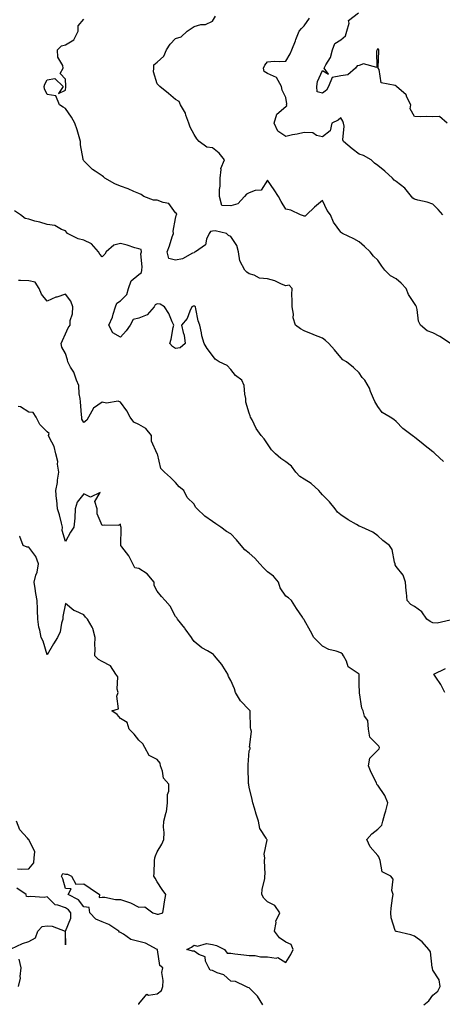
# Model space of a CAD drawing. Units: inches. Extents: x 1026563 to 1029203, y 7229258 to 7231898.
# Drawn here: x 1027223 to 1027453, y 7229592 to 7230128 of the extents above; entities that cross this region are included whole.
import ezdxf

# ---------------------------------------------------------------- set-up
doc = ezdxf.new("R2010")
doc.units = ezdxf.units.IN
doc.header["$MEASUREMENT"] = 0
doc.layers.add('Contour_10267229', color=7, linetype='Continuous', true_color=0x007996)

msp = doc.modelspace()

# ---------------------------------------------------------------- linework, layer by layer
at = {"layer": 'Contour_10267229'}
for points in [[(1027455.96, 7230071.92, 2856), (1027451.68, 7230075.55, 2856), (1027448.05, 7230075.38, 2856), (1027444.46, 7230075.52, 2856), (1027441.55, 7230075.42, 2856), (1027438.05, 7230075.58, 2856), (1027435.8, 7230079.67, 2856), (1027436.02, 7230081.92, 2856), (1027433.91, 7230086.07, 2856), (1027433.5, 7230087.36, 2856), (1027428.25, 7230091.92, 2856), (1027428.17, 7230092.04, 2856), (1027428.05, 7230092.13, 2856), (1027427.58, 7230092.38, 2856), (1027419.98, 7230093.86, 2856), (1027418.79, 7230101.19, 2856), (1027418.38, 7230101.92, 2856), (1027418.36, 7230102.23, 2856), (1027418.64, 7230111.33, 2856), (1027418.6, 7230111.92, 2856), (1027418.42, 7230112.29, 2856), (1027418.05, 7230112.23, 2856), (1027417.85, 7230112.13, 2856), (1027417.74, 7230111.92, 2856), (1027417.33, 7230111.2, 2856), (1027417.66, 7230102.3, 2856), (1027410.32, 7230104.18, 2856), (1027408.05, 7230103.32, 2856), (1027406.86, 7230103.11, 2856), (1027405.94, 7230101.92, 2856), (1027401.78, 7230098.2, 2856), (1027398.05, 7230097.63, 2856), (1027393.25, 7230096.73, 2856), (1027391.29, 7230091.92, 2856), (1027390.16, 7230089.81, 2856), (1027388.05, 7230088.28, 2856), (1027385.18, 7230089.05, 2856), (1027384.83, 7230091.92, 2856), (1027385.35, 7230094.62, 2856), (1027388.05, 7230100.6, 2856), (1027391.29, 7230098.68, 2856), (1027388.93, 7230101.92, 2856), (1027389.75, 7230103.61, 2856), (1027392.37, 7230107.61, 2856), (1027393.38, 7230111.92, 2856), (1027394.71, 7230115.26, 2856), (1027398.05, 7230117.34, 2856), (1027400.47, 7230119.5, 2856), (1027401.21, 7230121.92, 2856), (1027402.46, 7230126.33, 2856), (1027402.21, 7230127.77, 2856), (1027407.58, 7230131.92, 2856)], [(1027453.79, 7229887.67, 2859), (1027449.42, 7229891.92, 2859), (1027448.66, 7229892.52, 2859), (1027448.05, 7229892.97, 2859), (1027443.07, 7229896.94, 2859), (1027442.82, 7229897.15, 2859), (1027438.05, 7229901.02, 2859), (1027437.52, 7229901.39, 2859), (1027436.82, 7229901.92, 2859), (1027431.72, 7229905.59, 2859), (1027428.05, 7229909.45, 2859), (1027426.76, 7229910.63, 2859), (1027424.83, 7229911.92, 2859), (1027420.57, 7229914.44, 2859), (1027418.05, 7229917.69, 2859), (1027416.45, 7229920.33, 2859), (1027415.71, 7229921.92, 2859), (1027414.16, 7229925.81, 2859), (1027413.67, 7229927.55, 2859), (1027411.04, 7229931.92, 2859), (1027409.57, 7229933.44, 2859), (1027408.05, 7229935.98, 2859), (1027404.96, 7229938.83, 2859), (1027401.06, 7229941.92, 2859), (1027399.1, 7229942.97, 2859), (1027398.05, 7229944.28, 2859), (1027394.53, 7229948.41, 2859), (1027391.43, 7229951.92, 2859), (1027389.69, 7229953.55, 2859), (1027388.05, 7229954.82, 2859), (1027383.23, 7229956.74, 2859), (1027382.97, 7229956.84, 2859), (1027378.05, 7229958.82, 2859), (1027376, 7229959.87, 2859), (1027373.26, 7229961.92, 2859), (1027372.07, 7229965.95, 2859), (1027372.15, 7229967.83, 2859), (1027371.43, 7229971.92, 2859), (1027371.55, 7229975.43, 2859), (1027371.27, 7229978.7, 2859), (1027371.43, 7229981.92, 2859), (1027369.79, 7229983.66, 2859), (1027368.05, 7229983.38, 2859), (1027365.71, 7229984.27, 2859), (1027362.11, 7229985.99, 2859), (1027358.05, 7229987.12, 2859), (1027353.71, 7229987.59, 2859), (1027350.75, 7229989.23, 2859), (1027348.05, 7229989.91, 2859), (1027346.86, 7229990.73, 2859), (1027345.73, 7229991.92, 2859), (1027343.01, 7229996.87, 2859), (1027343.03, 7229996.95, 2859), (1027342.27, 7230001.92, 2859), (1027341.37, 7230005.23, 2859), (1027338.05, 7230010.21, 2859), (1027336.82, 7230010.69, 2859), (1027335.65, 7230011.92, 2859), (1027329.48, 7230013.35, 2859), (1027328.05, 7230013.07, 2859), (1027327.03, 7230012.95, 2859), (1027326.31, 7230011.92, 2859), (1027324.85, 7230008.71, 2859), (1027324.32, 7230005.66, 2859), (1027318.83, 7230001.92, 2859), (1027318.36, 7230001.62, 2859), (1027318.05, 7230001.4, 2859), (1027317.21, 7230001.08, 2859), (1027311.86, 7229998.1, 2859), (1027308.05, 7229997.28, 2859), (1027304.32, 7229998.19, 2859), (1027303.34, 7230001.92, 2859), (1027304.75, 7230005.21, 2859), (1027306.12, 7230009.99, 2859), (1027306.8, 7230011.92, 2859), (1027306.78, 7230013.19, 2859), (1027308.05, 7230019.96, 2859), (1027308.4, 7230021.57, 2859), (1027308.48, 7230021.92, 2859), (1027308.62, 7230022.48, 2859), (1027308.05, 7230023.08, 2859), (1027304.38, 7230028.24, 2859), (1027301.31, 7230028.66, 2859), (1027298.05, 7230030.07, 2859), (1027296.04, 7230029.91, 2859), (1027290.65, 7230031.92, 2859), (1027289.24, 7230033.12, 2859), (1027288.05, 7230033.55, 2859), (1027285.24, 7230034.73, 2859), (1027282.27, 7230036.14, 2859), (1027278.05, 7230037.64, 2859), (1027274.98, 7230038.84, 2859), (1027269.42, 7230041.92, 2859), (1027268.79, 7230042.66, 2859), (1027268.05, 7230043.21, 2859), (1027264.14, 7230045.82, 2859), (1027262.78, 7230046.65, 2859), (1027258.05, 7230051.42, 2859), (1027257.84, 7230051.71, 2859), (1027257.62, 7230051.92, 2859), (1027257.66, 7230052.31, 2859), (1027256.17, 7230060.05, 2859), (1027256.27, 7230061.92, 2859), (1027255.43, 7230064.53, 2859), (1027254.44, 7230068.31, 2859), (1027253.11, 7230071.92, 2859), (1027251.29, 7230075.17, 2859), (1027248.05, 7230079.83, 2859), (1027246.78, 7230080.66, 2859), (1027244.85, 7230081.92, 2859), (1027242.87, 7230086.75, 2859), (1027238.05, 7230087.5, 2859), (1027236.68, 7230090.55, 2859), (1027236.41, 7230091.92, 2859), (1027236.86, 7230093.1, 2859), (1027238.05, 7230095.57, 2859), (1027242.35, 7230096.22, 2859), (1027246.76, 7230091.92, 2859), (1027244.18, 7230088.04, 2859), (1027248.05, 7230089.91, 2859), (1027248.3, 7230091.67, 2859), (1027248.28, 7230091.92, 2859), (1027248.28, 7230092.14, 2859), (1027248.05, 7230095.8, 2859), (1027245.1, 7230098.97, 2859), (1027246.86, 7230101.92, 2859), (1027246.68, 7230103.28, 2859), (1027243.91, 7230107.77, 2859), (1027243.75, 7230111.92, 2859), (1027245.92, 7230114.06, 2859), (1027248.05, 7230114.56, 2859), (1027252.62, 7230117.34, 2859), (1027254.89, 7230121.92, 2859), (1027255, 7230124.97, 2859), (1027258.05, 7230128.56, 2859)], [(1027457.6, 7229951.92, 2858), (1027451.96, 7229955.82, 2858), (1027448.05, 7229957.78, 2858), (1027445.04, 7229958.91, 2858), (1027441.31, 7229961.92, 2858), (1027440.22, 7229964.09, 2858), (1027439.59, 7229970.37, 2858), (1027439.14, 7229971.92, 2858), (1027438.77, 7229972.63, 2858), (1027438.05, 7229973.73, 2858), (1027434.77, 7229978.65, 2858), (1027433.48, 7229981.92, 2858), (1027430.86, 7229984.73, 2858), (1027428.05, 7229987.11, 2858), (1027424.98, 7229988.86, 2858), (1027421.88, 7229991.92, 2858), (1027420.22, 7229994.08, 2858), (1027418.05, 7229997.25, 2858), (1027415.71, 7229999.58, 2858), (1027413.95, 7230001.92, 2858), (1027410.82, 7230004.69, 2858), (1027408.05, 7230007.25, 2858), (1027405.14, 7230009.01, 2858), (1027398.87, 7230011.92, 2858), (1027398.38, 7230012.25, 2858), (1027398.05, 7230012.55, 2858), (1027394.05, 7230017.93, 2858), (1027392.33, 7230021.92, 2858), (1027390.55, 7230024.41, 2858), (1027388.05, 7230029.78, 2858), (1027383.71, 7230026.26, 2858), (1027379.34, 7230021.92, 2858), (1027378.62, 7230021.34, 2858), (1027378.05, 7230021.27, 2858), (1027377.62, 7230021.49, 2858), (1027376.02, 7230021.92, 2858), (1027370.75, 7230024.61, 2858), (1027368.05, 7230025.11, 2858), (1027365.41, 7230029.27, 2858), (1027363.97, 7230031.92, 2858), (1027361.66, 7230035.54, 2858), (1027358.05, 7230040.8, 2858), (1027354.63, 7230035.35, 2858), (1027351.41, 7230035.28, 2858), (1027348.05, 7230033.97, 2858), (1027346.64, 7230033.33, 2858), (1027345.61, 7230031.92, 2858), (1027341.92, 7230028.05, 2858), (1027338.05, 7230026.85, 2858), (1027333.19, 7230027.06, 2858), (1027331.84, 7230031.92, 2858), (1027331.88, 7230035.75, 2858), (1027332.27, 7230037.69, 2858), (1027332.31, 7230041.92, 2858), (1027332.89, 7230046.76, 2858), (1027332.72, 7230047.25, 2858), (1027334.71, 7230051.92, 2858), (1027331.72, 7230055.59, 2858), (1027328.05, 7230058.45, 2858), (1027324.94, 7230058.82, 2858), (1027320.82, 7230061.92, 2858), (1027319.53, 7230063.39, 2858), (1027318.05, 7230065.77, 2858), (1027315.92, 7230069.79, 2858), (1027315.26, 7230071.92, 2858), (1027313.64, 7230076.34, 2858), (1027313.42, 7230077.29, 2858), (1027310.69, 7230081.92, 2858), (1027309.89, 7230083.76, 2858), (1027308.05, 7230084.8, 2858), (1027304.14, 7230088.01, 2858), (1027299.44, 7230091.92, 2858), (1027298.67, 7230092.55, 2858), (1027298.05, 7230093.32, 2858), (1027295.98, 7230099.84, 2858), (1027296.16, 7230101.92, 2858), (1027296.21, 7230103.76, 2858), (1027298.05, 7230105.17, 2858), (1027301.53, 7230108.44, 2858), (1027303.05, 7230111.92, 2858), (1027305.08, 7230114.89, 2858), (1027308.05, 7230118.01, 2858), (1027311, 7230118.96, 2858), (1027314.4, 7230121.92, 2858), (1027316.53, 7230123.44, 2858), (1027318.05, 7230124.63, 2858), (1027321.7, 7230125.56, 2858), (1027324.3, 7230125.68, 2858), (1027328.05, 7230127.43, 2858), (1027329.77, 7230130.2, 2858)], [(1027453.6, 7230021.92, 2857), (1027450.98, 7230024.85, 2857), (1027448.05, 7230027.79, 2857), (1027445.04, 7230028.9, 2857), (1027439.92, 7230030.05, 2857), (1027438.05, 7230030.61, 2857), (1027437.21, 7230031.08, 2857), (1027436.49, 7230031.92, 2857), (1027432.74, 7230036.61, 2857), (1027428.05, 7230040.19, 2857), (1027427.05, 7230040.92, 2857), (1027426.08, 7230041.92, 2857), (1027421.98, 7230045.84, 2857), (1027418.05, 7230048.88, 2857), (1027416.35, 7230050.21, 2857), (1027414.5, 7230051.92, 2857), (1027410.35, 7230054.22, 2857), (1027408.05, 7230055.1, 2857), (1027404.14, 7230058.01, 2857), (1027399.38, 7230061.92, 2857), (1027399.03, 7230062.9, 2857), (1027399.77, 7230070.19, 2857), (1027399.48, 7230071.92, 2857), (1027399.09, 7230072.96, 2857), (1027398.05, 7230074.8, 2857), (1027396.49, 7230073.48, 2857), (1027393.05, 7230071.92, 2857), (1027392.21, 7230067.76, 2857), (1027388.05, 7230064.55, 2857), (1027384.73, 7230065.23, 2857), (1027382.78, 7230066.65, 2857), (1027378.05, 7230066.85, 2857), (1027374.12, 7230065.85, 2857), (1027371.62, 7230065.5, 2857), (1027368.05, 7230064.74, 2857), (1027363.75, 7230067.62, 2857), (1027361.74, 7230071.92, 2857), (1027363.21, 7230076.75, 2857), (1027368.05, 7230080.98, 2857), (1027368.54, 7230081.44, 2857), (1027368.46, 7230081.92, 2857), (1027368.6, 7230082.47, 2857), (1027368.05, 7230085.9, 2857), (1027365.98, 7230089.85, 2857), (1027365.63, 7230091.92, 2857), (1027362.91, 7230096.78, 2857), (1027358.05, 7230098.9, 2857), (1027356.25, 7230100.13, 2857), (1027355.92, 7230101.92, 2857), (1027356.55, 7230103.42, 2857), (1027358.05, 7230105.39, 2857), (1027361.76, 7230105.62, 2857), (1027364.53, 7230105.43, 2857), (1027368.05, 7230105.71, 2857), (1027370.39, 7230109.58, 2857), (1027371.33, 7230111.92, 2857), (1027373.28, 7230116.69, 2857), (1027373.56, 7230117.42, 2857), (1027375.3, 7230121.92, 2857), (1027376.49, 7230123.48, 2857), (1027378.05, 7230124.86, 2857), (1027380.84, 7230129.14, 2857)], [(1027457.48, 7229801.34, 2860), (1027450.37, 7229799.59, 2860), (1027448.05, 7229799.89, 2860), (1027446.62, 7229800.49, 2860), (1027444.77, 7229801.92, 2860), (1027442, 7229805.87, 2860), (1027438.05, 7229808.74, 2860), (1027436, 7229809.87, 2860), (1027434.05, 7229811.92, 2860), (1027433.66, 7229816.31, 2860), (1027433.46, 7229817.34, 2860), (1027433.15, 7229821.92, 2860), (1027431.94, 7229825.82, 2860), (1027428.05, 7229830.49, 2860), (1027427.64, 7229831.51, 2860), (1027427.48, 7229831.92, 2860), (1027427.17, 7229832.81, 2860), (1027425.86, 7229839.72, 2860), (1027424.46, 7229841.92, 2860), (1027420.84, 7229844.7, 2860), (1027418.05, 7229847.26, 2860), (1027415.41, 7229849.27, 2860), (1027409.34, 7229851.92, 2860), (1027408.42, 7229852.29, 2860), (1027408.05, 7229852.55, 2860), (1027406.51, 7229853.45, 2860), (1027402.03, 7229855.91, 2860), (1027398.05, 7229858.73, 2860), (1027396.23, 7229860.1, 2860), (1027394.85, 7229861.92, 2860), (1027391.86, 7229865.72, 2860), (1027388.05, 7229869.54, 2860), (1027386.94, 7229870.81, 2860), (1027385.92, 7229871.92, 2860), (1027381.9, 7229875.77, 2860), (1027378.05, 7229878.16, 2860), (1027375.73, 7229879.6, 2860), (1027373.46, 7229881.92, 2860), (1027371.19, 7229885.07, 2860), (1027368.05, 7229887.54, 2860), (1027365.39, 7229889.26, 2860), (1027362.35, 7229891.92, 2860), (1027360.24, 7229894.11, 2860), (1027358.05, 7229897.28, 2860), (1027356.17, 7229900.05, 2860), (1027354.63, 7229901.92, 2860), (1027351.88, 7229905.75, 2860), (1027349.63, 7229910.34, 2860), (1027348.77, 7229911.92, 2860), (1027348.6, 7229912.48, 2860), (1027348.05, 7229914.03, 2860), (1027346.17, 7229920.05, 2860), (1027346.25, 7229921.92, 2860), (1027345.63, 7229924.34, 2860), (1027345.28, 7229929.14, 2860), (1027344.09, 7229931.92, 2860), (1027340.67, 7229934.54, 2860), (1027338.05, 7229937.84, 2860), (1027336.1, 7229939.97, 2860), (1027331.82, 7229941.92, 2860), (1027329.53, 7229943.39, 2860), (1027328.05, 7229945.45, 2860), (1027325.26, 7229949.14, 2860), (1027323.56, 7229951.92, 2860), (1027322.21, 7229956.09, 2860), (1027322.13, 7229957.83, 2860), (1027321.29, 7229961.92, 2860), (1027320.37, 7229964.25, 2860), (1027319.07, 7229970.9, 2860), (1027318.77, 7229971.92, 2860), (1027318.38, 7229972.24, 2860), (1027318.05, 7229972.34, 2860), (1027317.66, 7229972.32, 2860), (1027316.88, 7229971.92, 2860), (1027315.76, 7229969.63, 2860), (1027314.32, 7229965.64, 2860), (1027311.19, 7229961.92, 2860), (1027312.07, 7229957.89, 2860), (1027312.64, 7229956.5, 2860), (1027313.25, 7229951.92, 2860), (1027310.45, 7229949.53, 2860), (1027308.05, 7229949.15, 2860), (1027306.39, 7229950.26, 2860), (1027304.92, 7229951.92, 2860), (1027305.67, 7229954.3, 2860), (1027306.76, 7229960.64, 2860), (1027307.09, 7229961.92, 2860), (1027306.17, 7229963.79, 2860), (1027304.34, 7229968.22, 2860), (1027301.96, 7229971.92, 2860), (1027299.57, 7229973.44, 2860), (1027298.05, 7229973.56, 2860), (1027296.94, 7229973.03, 2860), (1027296.27, 7229971.92, 2860), (1027292.5, 7229967.47, 2860), (1027288.05, 7229965.7, 2860), (1027284.94, 7229965.03, 2860), (1027283.34, 7229961.92, 2860), (1027281.19, 7229958.78, 2860), (1027278.05, 7229955.41, 2860), (1027273.83, 7229957.7, 2860), (1027271.7, 7229961.92, 2860), (1027273.66, 7229966.3, 2860), (1027274.01, 7229967.87, 2860), (1027275.32, 7229971.92, 2860), (1027276.06, 7229973.92, 2860), (1027278.05, 7229975.14, 2860), (1027281.41, 7229978.56, 2860), (1027282.39, 7229981.92, 2860), (1027283.89, 7229986.09, 2860), (1027288.05, 7229989.53, 2860), (1027289.42, 7229990.55, 2860), (1027289.63, 7229991.92, 2860), (1027289.85, 7229993.73, 2860), (1027289.12, 7230000.85, 2860), (1027289.36, 7230001.92, 2860), (1027289.22, 7230003.09, 2860), (1027288.05, 7230003.48, 2860), (1027285.88, 7230004.1, 2860), (1027281.57, 7230005.43, 2860), (1027278.05, 7230006.35, 2860), (1027274.42, 7230005.54, 2860), (1027270.2, 7230001.92, 2860), (1027269.4, 7230000.57, 2860), (1027268.05, 7229999.12, 2860), (1027266.8, 7230000.67, 2860), (1027266.04, 7230001.92, 2860), (1027262.27, 7230006.14, 2860), (1027258.05, 7230008.27, 2860), (1027255, 7230008.86, 2860), (1027249.18, 7230011.92, 2860), (1027248.62, 7230012.49, 2860), (1027248.05, 7230013.35, 2860), (1027245.96, 7230014.01, 2860), (1027242.25, 7230016.12, 2860), (1027238.05, 7230016.73, 2860), (1027234.07, 7230017.95, 2860), (1027231.33, 7230018.63, 2860), (1027228.05, 7230019.56, 2860), (1027226.17, 7230020.04, 2860), (1027223.56, 7230021.92, 2860), (1027220.32, 7230024.19, 2860)], [(1027443.17, 7229591.92, 2861), (1027445.86, 7229594.11, 2861), (1027448.05, 7229597.2, 2861), (1027450.71, 7229599.25, 2861), (1027452.09, 7229601.92, 2861), (1027451.6, 7229605.46, 2861), (1027448.05, 7229610.67, 2861), (1027447.82, 7229611.7, 2861), (1027447.84, 7229611.92, 2861), (1027447.72, 7229612.24, 2861), (1027446.82, 7229620.69, 2861), (1027445.92, 7229621.92, 2861), (1027442.31, 7229626.18, 2861), (1027438.05, 7229629.17, 2861), (1027436.12, 7229630, 2861), (1027428.23, 7229631.74, 2861), (1027428.05, 7229631.8, 2861), (1027427.95, 7229631.81, 2861), (1027427.68, 7229631.92, 2861), (1027427.62, 7229632.34, 2861), (1027425.34, 7229639.21, 2861), (1027425.16, 7229641.92, 2861), (1027425.45, 7229644.51, 2861), (1027426.16, 7229650.02, 2861), (1027426.39, 7229651.92, 2861), (1027425.82, 7229654.16, 2861), (1027426.39, 7229660.25, 2861), (1027425.28, 7229661.92, 2861), (1027420.41, 7229664.28, 2861), (1027419.44, 7229670.52, 2861), (1027418.77, 7229671.92, 2861), (1027418.64, 7229672.52, 2861), (1027418.05, 7229673.21, 2861), (1027413.97, 7229677.84, 2861), (1027412.17, 7229681.92, 2861), (1027414.94, 7229685.02, 2861), (1027418.05, 7229687.46, 2861), (1027420.32, 7229689.65, 2861), (1027420.88, 7229691.92, 2861), (1027421.98, 7229695.85, 2861), (1027422.46, 7229697.51, 2861), (1027423.62, 7229701.92, 2861), (1027421.98, 7229705.85, 2861), (1027418.05, 7229711.47, 2861), (1027417.84, 7229711.71, 2861), (1027417.66, 7229711.92, 2861), (1027417.31, 7229712.65, 2861), (1027414.44, 7229718.31, 2861), (1027413.03, 7229721.92, 2861), (1027413.83, 7229726.14, 2861), (1027418.05, 7229730.56, 2861), (1027418.77, 7229731.19, 2861), (1027418.95, 7229731.92, 2861), (1027418.75, 7229732.61, 2861), (1027418.05, 7229733.2, 2861), (1027413.77, 7229737.64, 2861), (1027413.01, 7229741.92, 2861), (1027412.74, 7229746.62, 2861), (1027410.9, 7229749.08, 2861), (1027410.12, 7229751.92, 2861), (1027409.46, 7229753.32, 2861), (1027408.21, 7229761.75, 2861), (1027408.17, 7229761.92, 2861), (1027408.13, 7229762, 2861), (1027408.05, 7229766.46, 2861), (1027407.97, 7229771.84, 2861), (1027407.91, 7229771.92, 2861), (1027402.03, 7229775.9, 2861), (1027401, 7229778.96, 2861), (1027399.4, 7229781.92, 2861), (1027398.95, 7229782.82, 2861), (1027398.05, 7229783.6, 2861), (1027395.47, 7229784.5, 2861), (1027391.43, 7229785.3, 2861), (1027388.05, 7229787.17, 2861), (1027385.63, 7229789.5, 2861), (1027383.21, 7229791.92, 2861), (1027381.49, 7229795.36, 2861), (1027378.05, 7229801.57, 2861), (1027377.89, 7229801.77, 2861), (1027377.72, 7229801.92, 2861), (1027377.03, 7229802.94, 2861), (1027373.77, 7229807.63, 2861), (1027371.19, 7229811.92, 2861), (1027369.5, 7229813.38, 2861), (1027368.05, 7229814.32, 2861), (1027364.96, 7229818.83, 2861), (1027364.05, 7229821.92, 2861), (1027361.37, 7229825.25, 2861), (1027358.05, 7229827.66, 2861), (1027355.86, 7229829.73, 2861), (1027353.95, 7229831.92, 2861), (1027351.19, 7229835.07, 2861), (1027348.05, 7229837.72, 2861), (1027345.69, 7229839.56, 2861), (1027343.69, 7229841.92, 2861), (1027341.1, 7229844.98, 2861), (1027338.05, 7229848.26, 2861), (1027335.75, 7229849.62, 2861), (1027332.62, 7229851.92, 2861), (1027329.89, 7229853.75, 2861), (1027328.05, 7229855.05, 2861), (1027323.97, 7229857.84, 2861), (1027319.71, 7229861.92, 2861), (1027318.93, 7229862.8, 2861), (1027318.05, 7229864.43, 2861), (1027314.3, 7229868.18, 2861), (1027312.44, 7229871.92, 2861), (1027309.94, 7229873.82, 2861), (1027308.05, 7229876.17, 2861), (1027305.18, 7229879.05, 2861), (1027301.92, 7229881.92, 2861), (1027300.06, 7229883.94, 2861), (1027298.07, 7229891.91, 2861), (1027298.05, 7229891.92, 2861), (1027298.05, 7229891.95, 2861), (1027294.89, 7229898.76, 2861), (1027294.87, 7229901.92, 2861), (1027291.76, 7229905.64, 2861), (1027288.05, 7229907.88, 2861), (1027285.22, 7229909.09, 2861), (1027283.26, 7229911.92, 2861), (1027281.41, 7229915.28, 2861), (1027278.05, 7229920.01, 2861), (1027276.76, 7229920.62, 2861), (1027270.45, 7229919.51, 2861), (1027268.05, 7229919.96, 2861), (1027263.25, 7229916.72, 2861), (1027260.63, 7229911.92, 2861), (1027259.71, 7229910.26, 2861), (1027258.05, 7229908.85, 2861), (1027256.92, 7229910.8, 2861), (1027256.92, 7229911.92, 2861), (1027256.78, 7229913.19, 2861), (1027256.27, 7229920.13, 2861), (1027256.06, 7229921.92, 2861), (1027255.43, 7229924.54, 2861), (1027255.26, 7229929.14, 2861), (1027254.14, 7229931.92, 2861), (1027252.54, 7229936.4, 2861), (1027250.84, 7229939.13, 2861), (1027249.36, 7229941.92, 2861), (1027249.16, 7229943.04, 2861), (1027248.05, 7229946.43, 2861), (1027246.14, 7229950, 2861), (1027245.63, 7229951.92, 2861), (1027246.41, 7229953.56, 2861), (1027248.05, 7229957.22, 2861), (1027249.51, 7229960.46, 2861), (1027250.53, 7229961.92, 2861), (1027250.63, 7229964.5, 2861), (1027251.94, 7229968.03, 2861), (1027252.01, 7229971.92, 2861), (1027251.06, 7229974.93, 2861), (1027248.05, 7229978.77, 2861), (1027243.38, 7229977.26, 2861), (1027242.84, 7229977.13, 2861), (1027238.05, 7229975.05, 2861), (1027235, 7229978.87, 2861), (1027233.81, 7229981.92, 2861), (1027231.55, 7229985.42, 2861), (1027228.05, 7229986.09, 2861), (1027223.64, 7229986.32, 2861), (1027222.39, 7229986.26, 2861)], [(1027355.51, 7229591.92, 2862), (1027352.68, 7229596.56, 2862), (1027348.05, 7229601.16, 2862), (1027347.41, 7229601.29, 2862), (1027346.17, 7229601.92, 2862), (1027340.61, 7229604.48, 2862), (1027338.05, 7229604.8, 2862), (1027334.28, 7229608.16, 2862), (1027330.69, 7229609.28, 2862), (1027328.05, 7229610.53, 2862), (1027326.92, 7229610.79, 2862), (1027326.08, 7229611.92, 2862), (1027324.36, 7229615.61, 2862), (1027324.14, 7229618.01, 2862), (1027320.73, 7229619.25, 2862), (1027318.05, 7229621.02, 2862), (1027317.27, 7229621.14, 2862), (1027314.18, 7229621.92, 2862), (1027316.72, 7229623.24, 2862), (1027318.05, 7229624.42, 2862), (1027319.91, 7229623.77, 2862), (1027324.81, 7229625.16, 2862), (1027328.05, 7229624.75, 2862), (1027330.28, 7229624.15, 2862), (1027334.67, 7229621.92, 2862), (1027336.17, 7229620.05, 2862), (1027338.05, 7229620, 2862), (1027340.28, 7229619.7, 2862), (1027345.12, 7229618.99, 2862), (1027348.05, 7229618.63, 2862), (1027351.35, 7229618.63, 2862), (1027354.18, 7229618.06, 2862), (1027358.05, 7229618.06, 2862), (1027362.7, 7229617.27, 2862), (1027363.69, 7229617.56, 2862), (1027368.05, 7229614.95, 2862), (1027370.78, 7229619.2, 2862), (1027372.11, 7229621.92, 2862), (1027370.88, 7229624.75, 2862), (1027368.05, 7229626, 2862), (1027364.5, 7229628.38, 2862), (1027361.8, 7229631.92, 2862), (1027362.72, 7229636.6, 2862), (1027362.62, 7229637.34, 2862), (1027364.77, 7229641.92, 2862), (1027361.98, 7229645.86, 2862), (1027358.05, 7229648.02, 2862), (1027356.12, 7229649.99, 2862), (1027355, 7229651.92, 2862), (1027355.08, 7229654.89, 2862), (1027356.57, 7229660.44, 2862), (1027356.62, 7229661.92, 2862), (1027356.76, 7229663.2, 2862), (1027356.43, 7229670.31, 2862), (1027356.59, 7229671.92, 2862), (1027356.17, 7229673.8, 2862), (1027357.82, 7229681.7, 2862), (1027357.66, 7229681.92, 2862), (1027357.33, 7229682.63, 2862), (1027353.93, 7229687.8, 2862), (1027353.07, 7229691.92, 2862), (1027351.84, 7229695.71, 2862), (1027351.02, 7229698.96, 2862), (1027350.14, 7229701.92, 2862), (1027349.77, 7229703.65, 2862), (1027348.05, 7229710.37, 2862), (1027347.85, 7229711.71, 2862), (1027347.8, 7229711.92, 2862), (1027347.76, 7229712.2, 2862), (1027347.5, 7229721.38, 2862), (1027347.44, 7229721.92, 2862), (1027347.5, 7229722.47, 2862), (1027348.05, 7229730.19, 2862), (1027348.66, 7229731.31, 2862), (1027348.58, 7229731.92, 2862), (1027348.32, 7229732.19, 2862), (1027349.36, 7229740.62, 2862), (1027348.99, 7229741.92, 2862), (1027348.81, 7229742.69, 2862), (1027348.66, 7229751.31, 2862), (1027348.56, 7229751.92, 2862), (1027348.34, 7229752.22, 2862), (1027348.05, 7229752.55, 2862), (1027343.42, 7229757.3, 2862), (1027340.63, 7229761.92, 2862), (1027340.02, 7229763.9, 2862), (1027338.05, 7229768.53, 2862), (1027336.82, 7229770.69, 2862), (1027336.53, 7229771.92, 2862), (1027333.73, 7229776.24, 2862), (1027333.23, 7229777.1, 2862), (1027329.2, 7229781.92, 2862), (1027328.66, 7229782.52, 2862), (1027328.05, 7229782.96, 2862), (1027325.41, 7229784.57, 2862), (1027322.37, 7229786.24, 2862), (1027318.05, 7229789.77, 2862), (1027317.13, 7229791, 2862), (1027316.72, 7229791.92, 2862), (1027313.3, 7229796.67, 2862), (1027313.09, 7229796.96, 2862), (1027309.07, 7229801.92, 2862), (1027308.66, 7229802.53, 2862), (1027308.05, 7229803.35, 2862), (1027304.98, 7229808.86, 2862), (1027302.31, 7229811.92, 2862), (1027300.35, 7229814.23, 2862), (1027298.05, 7229817.09, 2862), (1027296.27, 7229820.15, 2862), (1027296.41, 7229821.92, 2862), (1027292.62, 7229826.5, 2862), (1027288.05, 7229829.4, 2862), (1027285.88, 7229829.76, 2862), (1027284.71, 7229831.92, 2862), (1027282.52, 7229836.4, 2862), (1027278.71, 7229841.26, 2862), (1027278.23, 7229841.92, 2862), (1027278.21, 7229842.07, 2862), (1027278.34, 7229851.63, 2862), (1027278.3, 7229851.92, 2862), (1027278.28, 7229852.15, 2862), (1027278.05, 7229853.57, 2862), (1027277.11, 7229852.87, 2862), (1027269.24, 7229853.11, 2862), (1027268.05, 7229852.77, 2862), (1027265.26, 7229859.14, 2862), (1027265.24, 7229861.92, 2862), (1027263.97, 7229866, 2862), (1027266.96, 7229870.82, 2862), (1027261.66, 7229868.31, 2862), (1027258.05, 7229870.05, 2862), (1027254.48, 7229865.48, 2862), (1027253.32, 7229861.92, 2862), (1027253.07, 7229856.93, 2862), (1027253.07, 7229856.9, 2862), (1027252.56, 7229851.92, 2862), (1027250.8, 7229849.16, 2862), (1027248.05, 7229844.15, 2862), (1027246.17, 7229850.05, 2862), (1027246.43, 7229851.92, 2862), (1027245.82, 7229854.16, 2862), (1027244.81, 7229858.68, 2862), (1027243.77, 7229861.92, 2862), (1027243.3, 7229866.67, 2862), (1027243.26, 7229867.14, 2862), (1027242.76, 7229871.92, 2862), (1027243.79, 7229876.18, 2862), (1027243.71, 7229877.58, 2862), (1027244.36, 7229881.92, 2862), (1027243.71, 7229886.25, 2862), (1027243.85, 7229887.72, 2862), (1027242.74, 7229891.92, 2862), (1027241.9, 7229895.77, 2862), (1027239.36, 7229900.6, 2862), (1027238.89, 7229901.92, 2862), (1027239.1, 7229902.96, 2862), (1027238.05, 7229903.88, 2862), (1027234.05, 7229907.91, 2862), (1027232.15, 7229911.92, 2862), (1027230.43, 7229914.31, 2862), (1027228.05, 7229914.64, 2862), (1027223.56, 7229917.42, 2862), (1027222.29, 7229917.67, 2862)], [(1027287.97, 7229591.99, 2863), (1027288.05, 7229592.31, 2863), (1027292.31, 7229597.66, 2863), (1027293.26, 7229597.13, 2863), (1027298.05, 7229597.81, 2863), (1027300.32, 7229599.64, 2863), (1027301.02, 7229601.92, 2863), (1027301.31, 7229605.18, 2863), (1027300.57, 7229609.39, 2863), (1027300.98, 7229611.92, 2863), (1027299.34, 7229613.2, 2863), (1027298.09, 7229621.87, 2863), (1027298.07, 7229621.92, 2863), (1027298.07, 7229621.94, 2863), (1027298.01, 7229621.97, 2863), (1027291.64, 7229625.52, 2863), (1027288.05, 7229626.38, 2863), (1027283.62, 7229627.49, 2863), (1027279.61, 7229630.36, 2863), (1027278.05, 7229631.21, 2863), (1027277.46, 7229631.34, 2863), (1027277.07, 7229631.92, 2863), (1027271.74, 7229635.61, 2863), (1027268.05, 7229637.03, 2863), (1027264.55, 7229638.43, 2863), (1027261.31, 7229641.92, 2863), (1027261.04, 7229644.91, 2863), (1027258.05, 7229645.3, 2863), (1027255.22, 7229649.08, 2863), (1027249.55, 7229651.92, 2863), (1027251.08, 7229654.96, 2863), (1027248.05, 7229655.2, 2863), (1027246.59, 7229660.46, 2863), (1027245.94, 7229661.92, 2863), (1027246.66, 7229663.32, 2863), (1027248.05, 7229663.08, 2863), (1027249.22, 7229663.09, 2863), (1027251.37, 7229661.92, 2863), (1027253.73, 7229657.6, 2863), (1027258.05, 7229657.72, 2863), (1027261.49, 7229655.37, 2863), (1027266.59, 7229651.92, 2863), (1027266.39, 7229650.26, 2863), (1027268.05, 7229650.52, 2863), (1027269.42, 7229650.54, 2863), (1027275.3, 7229649.16, 2863), (1027278.05, 7229649.19, 2863), (1027282.31, 7229647.67, 2863), (1027283.52, 7229647.39, 2863), (1027288.05, 7229645, 2863), (1027291.31, 7229645.18, 2863), (1027295.55, 7229641.92, 2863), (1027297.48, 7229641.35, 2863), (1027298.05, 7229641.3, 2863), (1027298.75, 7229641.22, 2863), (1027301.02, 7229641.92, 2863), (1027301.6, 7229645.46, 2863), (1027302.05, 7229647.92, 2863), (1027302.66, 7229651.92, 2863), (1027300.78, 7229654.66, 2863), (1027298.05, 7229658.8, 2863), (1027296.98, 7229660.84, 2863), (1027296.16, 7229661.92, 2863), (1027296.39, 7229663.58, 2863), (1027296.47, 7229670.34, 2863), (1027296.64, 7229671.92, 2863), (1027297, 7229672.98, 2863), (1027298.05, 7229675.2, 2863), (1027300.55, 7229679.42, 2863), (1027301.62, 7229681.92, 2863), (1027301.8, 7229685.68, 2863), (1027301.39, 7229688.58, 2863), (1027301.62, 7229691.92, 2863), (1027302.87, 7229696.74, 2863), (1027303.01, 7229696.97, 2863), (1027303.54, 7229701.92, 2863), (1027303.58, 7229706.38, 2863), (1027304.32, 7229708.19, 2863), (1027304.4, 7229711.92, 2863), (1027301.47, 7229715.34, 2863), (1027300.96, 7229719.01, 2863), (1027299.87, 7229721.92, 2863), (1027299.53, 7229723.39, 2863), (1027298.05, 7229725.42, 2863), (1027293.67, 7229727.54, 2863), (1027291.31, 7229731.92, 2863), (1027290.16, 7229734.03, 2863), (1027288.05, 7229736.02, 2863), (1027285.39, 7229739.26, 2863), (1027282.78, 7229741.92, 2863), (1027281.72, 7229745.59, 2863), (1027278.05, 7229747.75, 2863), (1027276.12, 7229749.98, 2863), (1027273.32, 7229751.92, 2863), (1027276.9, 7229753.07, 2863), (1027275.98, 7229759.86, 2863), (1027276.74, 7229761.92, 2863), (1027276.25, 7229763.73, 2863), (1027276.51, 7229770.38, 2863), (1027275.43, 7229771.92, 2863), (1027272.58, 7229776.45, 2863), (1027268.05, 7229778.78, 2863), (1027265.98, 7229779.86, 2863), (1027264.03, 7229781.92, 2863), (1027264.26, 7229785.72, 2863), (1027264.03, 7229787.89, 2863), (1027264.2, 7229791.92, 2863), (1027262.97, 7229796.84, 2863), (1027262.54, 7229797.43, 2863), (1027259.96, 7229801.92, 2863), (1027259.01, 7229802.87, 2863), (1027258.05, 7229804.28, 2863), (1027253.75, 7229806.21, 2863), (1027252.66, 7229806.52, 2863), (1027248.05, 7229810.32, 2863), (1027246.68, 7229803.29, 2863), (1027246.53, 7229801.92, 2863), (1027245.86, 7229799.74, 2863), (1027245.08, 7229794.89, 2863), (1027243.75, 7229791.92, 2863), (1027241.57, 7229788.4, 2863), (1027238.05, 7229782.37, 2863), (1027236, 7229789.88, 2863), (1027234.79, 7229791.92, 2863), (1027234.05, 7229795.92, 2863), (1027233.56, 7229797.43, 2863), (1027232.97, 7229801.92, 2863), (1027232.78, 7229806.66, 2863), (1027232.76, 7229807.21, 2863), (1027232.56, 7229811.92, 2863), (1027231.96, 7229815.83, 2863), (1027231.47, 7229818.49, 2863), (1027230.92, 7229821.92, 2863), (1027231.88, 7229825.75, 2863), (1027232.56, 7229827.42, 2863), (1027233.3, 7229831.92, 2863), (1027232, 7229835.88, 2863), (1027228.05, 7229841.03, 2863), (1027227.13, 7229841, 2863), (1027225.02, 7229841.92, 2863), (1027223.17, 7229846.79, 2863), (1027223.09, 7229846.97, 2863)], [(1027454.57, 7229761.92, 2860), (1027452.41, 7229766.28, 2860), (1027449.63, 7229770.34, 2860), (1027448.62, 7229771.92, 2860), (1027454.94, 7229775.03, 2860)], [(1027221.94, 7229665.82, 2864), (1027224.16, 7229665.81, 2864), (1027228.05, 7229665.86, 2864), (1027230.88, 7229669.1, 2864), (1027231.04, 7229671.92, 2864), (1027231.29, 7229675.16, 2864), (1027228.05, 7229681.83, 2864), (1027227.99, 7229681.85, 2864), (1027227.93, 7229681.92, 2864), (1027227.31, 7229682.67, 2864), (1027223.26, 7229687.13, 2864), (1027221.43, 7229691.92, 2864)], [(1027218.42, 7229622.29, 2864), (1027224.73, 7229625.24, 2864), (1027228.05, 7229626.33, 2864), (1027231.66, 7229628.31, 2864), (1027233.09, 7229631.92, 2864), (1027235.45, 7229634.52, 2864), (1027238.05, 7229634.92, 2864), (1027240.78, 7229634.65, 2864), (1027247.82, 7229631.92, 2864), (1027247.8, 7229631.67, 2864), (1027248.05, 7229624.53, 2864), (1027248.13, 7229631.85, 2864), (1027248.13, 7229632.01, 2864), (1027251.02, 7229638.96, 2864), (1027251.04, 7229641.92, 2864), (1027249.69, 7229643.56, 2864), (1027248.05, 7229644.61, 2864), (1027243.81, 7229646.15, 2864), (1027242.39, 7229646.26, 2864), (1027238.05, 7229650.61, 2864), (1027236.51, 7229650.38, 2864), (1027229.09, 7229650.88, 2864), (1027228.05, 7229650.62, 2864), (1027226.88, 7229650.75, 2864), (1027226.68, 7229651.92, 2864), (1027221.59, 7229655.45, 2864)], [(1027222.54, 7229601.92, 2864), (1027223.58, 7229606.39, 2864), (1027223.38, 7229607.25, 2864), (1027223.87, 7229611.92, 2864), (1027222.85, 7229616.71, 2864)]]:
    msp.add_polyline3d(points, dxfattribs=at)

doc.saveas('drawing.dxf')
